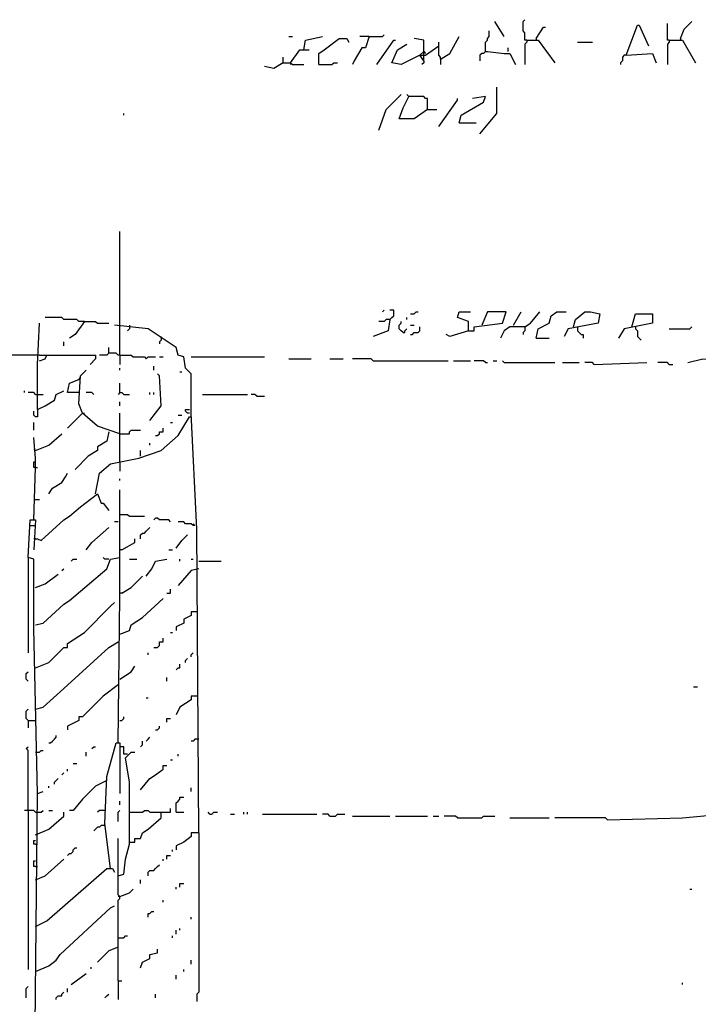
# Model space of a CAD drawing. Extents: x 0 to 10, y 0 to 3.4.
# Drawn here: x 4.7 to 4.9, y 0.5 to 0.8 of the extents above; entities that cross this region are included whole.
import ezdxf

# ---------------------------------------------------------------- set-up
doc = ezdxf.new("R2010")
doc.units = 0

msp = doc.modelspace()

# ---------------------------------------------------------------- linework, layer by layer
at = {"layer": 'R2V', "color": 0}
for points in [[(4.822864, 0.796831, 0), (4.822298, 0.796831, 0), (4.822298, 0.799095, 0), (4.821732, 0.79966, 0), (4.821732, 0.80249, 0), (4.822298, 0.803056, 0)], [(4.816072, 0.797963, 0), (4.813243, 0.80249, 0)], [(4.825693, 0.797397, 0), (4.827957, 0.800792, 0), (4.828523, 0.800792, 0)], [(4.852858, 0.792303, 0), (4.856254, 0.801358, 0), (4.856819, 0.801358, 0), (4.859649, 0.795133, 0)], [(4.865874, 0.796831, 0), (4.865308, 0.796831, 0), (4.865308, 0.801924, 0)], [(4.86927, 0.797397, 0), (4.870402, 0.800226, 0), (4.872666, 0.80249, 0)], [(4.75099, 0.797963, 0), (4.752122, 0.797963, 0)], [(4.755518, 0.794001, 0), (4.756084, 0.796831, 0), (4.761177, 0.797963, 0)], [(4.760045, 0.789474, 0), (4.760045, 0.792869, 0), (4.761743, 0.794001, 0), (4.766271, 0.797397, 0), (4.768534, 0.797397, 0), (4.7691, 0.796265, 0)], [(4.775325, 0.797963, 0), (4.774194, 0.794567, 0), (4.773062, 0.794567, 0), (4.770798, 0.790606, 0), (4.770232, 0.789474, 0)], [(4.775325, 0.797963, 0), (4.772496, 0.797963, 0)], [(4.775325, 0.797963, 0), (4.779287, 0.797963, 0), (4.779853, 0.798529, 0)], [(4.791737, 0.790606, 0), (4.791737, 0.796831, 0), (4.788908, 0.797397, 0)], [(4.796831, 0.791171, 0), (4.79966, 0.792869, 0), (4.80249, 0.797963, 0)], [(4.810413, 0.793435, 0), (4.810413, 0.796265, 0), (4.810979, 0.796831, 0), (4.810979, 0.797397, 0), (4.811545, 0.797963, 0), (4.811545, 0.79966, 0)], [(4.825693, 0.797397, 0), (4.825693, 0.796831, 0)], [(4.86927, 0.797397, 0), (4.86927, 0.796831, 0)], [(4.777589, 0.789474, 0), (4.782683, 0.796831, 0), (4.783248, 0.796831, 0)], [(4.790606, 0.792303, 0), (4.784946, 0.789474, 0), (4.782117, 0.79004, 0), (4.783814, 0.794001, 0), (4.786644, 0.795699, 0)], [(4.792303, 0.792303, 0), (4.796265, 0.795133, 0)], [(4.796831, 0.791171, 0), (4.796831, 0.791737, 0), (4.796265, 0.792303, 0), (4.796265, 0.796265, 0)], [(4.817204, 0.793435, 0), (4.817204, 0.794567, 0)], [(4.822864, 0.796831, 0), (4.822864, 0.796265, 0), (4.822298, 0.795699, 0), (4.822298, 0.789474, 0)], [(4.822864, 0.796831, 0), (4.826259, 0.796831, 0), (4.831353, 0.79004, 0)], [(4.838144, 0.796265, 0), (4.842671, 0.796265, 0)], [(4.865874, 0.796831, 0), (4.865874, 0.796265, 0), (4.865308, 0.795699, 0), (4.865308, 0.789474, 0)], [(4.865874, 0.796831, 0), (4.869836, 0.796831, 0), (4.873797, 0.79004, 0)], [(4.749293, 0.79004, 0), (4.749293, 0.791737, 0)], [(4.751556, 0.79004, 0), (4.754386, 0.794001, 0), (4.757216, 0.794001, 0)], [(4.791737, 0.790606, 0), (4.790606, 0.792303, 0), (4.791737, 0.793435, 0), (4.792303, 0.792869, 0)], [(4.790606, 0.792303, 0), (4.792303, 0.792303, 0)], [(4.796831, 0.791171, 0), (4.796831, 0.789474, 0)], [(4.810413, 0.793435, 0), (4.809847, 0.792869, 0), (4.809281, 0.792869, 0), (4.808715, 0.792303, 0), (4.808715, 0.790606, 0)], [(4.810413, 0.793435, 0), (4.810979, 0.793435, 0), (4.816072, 0.792869, 0), (4.81777, 0.792869, 0), (4.819468, 0.789474, 0)], [(4.852858, 0.792303, 0), (4.852292, 0.792303, 0), (4.851726, 0.791737, 0), (4.851726, 0.790606, 0), (4.85116, 0.79004, 0), (4.85116, 0.789474, 0)], [(4.852858, 0.792303, 0), (4.860781, 0.792869, 0), (4.861913, 0.79004, 0)], [(4.749293, 0.79004, 0), (4.746463, 0.788342, 0), (4.743633, 0.788908, 0)], [(4.749293, 0.79004, 0), (4.751556, 0.79004, 0), (4.752122, 0.789474, 0), (4.755518, 0.789474, 0)], [(4.751556, 0.79004, 0), (4.751556, 0.789474, 0)], [(4.760045, 0.789474, 0), (4.764007, 0.789474, 0), (4.764573, 0.79004, 0), (4.765705, 0.79004, 0)], [(4.791737, 0.790606, 0), (4.791737, 0.79004, 0), (4.791171, 0.789474, 0)], [(4.808715, 0.768534, 0), (4.813809, 0.774759, 0), (4.813809, 0.782683, 0)], [(4.778155, 0.769666, 0), (4.780419, 0.775891, 0), (4.784946, 0.780419, 0)], [(4.792869, 0.775891, 0), (4.788908, 0.773062, 0), (4.78438, 0.773062, 0), (4.785512, 0.776457, 0), (4.78721, 0.779853, 0)], [(4.792869, 0.775891, 0), (4.792869, 0.779287, 0), (4.792303, 0.779287, 0), (4.791737, 0.779853, 0), (4.78721, 0.779853, 0), (4.786644, 0.780419, 0)], [(4.796265, 0.770798, 0), (4.801924, 0.778721, 0), (4.801924, 0.779287, 0)], [(4.80249, 0.77193, 0), (4.803056, 0.774194, 0), (4.809847, 0.778155, 0), (4.810413, 0.779853, 0), (4.806452, 0.779287, 0)], [(4.701188, 0.774194, 0), (4.701188, 0.774759, 0)], [(4.792869, 0.775891, 0), (4.795699, 0.775891, 0)], [(4.80249, 0.77193, 0), (4.807583, 0.77193, 0)], [(4.700057, 0.710809, 0), (4.700057, 0.739106, 0)], [(4.779287, 0.714771, 0), (4.779853, 0.715337, 0)], [(4.781551, 0.712507, 0), (4.782117, 0.713073, 0), (4.782683, 0.713639, 0), (4.782683, 0.715337, 0), (4.781551, 0.715337, 0)], [(4.787776, 0.714205, 0), (4.788908, 0.714205, 0), (4.789474, 0.714771, 0), (4.79004, 0.714771, 0)], [(4.80532, 0.709111, 0), (4.80532, 0.711941, 0), (4.801924, 0.713073, 0), (4.80249, 0.714771, 0), (4.805886, 0.714771, 0)], [(4.80532, 0.709111, 0), (4.807018, 0.709111, 0), (4.807018, 0.710243, 0), (4.815507, 0.711375, 0), (4.816638, 0.714771, 0), (4.810979, 0.714771, 0), (4.809281, 0.710809, 0)], [(4.818902, 0.710809, 0), (4.821166, 0.714771, 0)], [(4.822298, 0.710243, 0), (4.823995, 0.711375, 0), (4.826825, 0.714771, 0)], [(4.825693, 0.706848, 0), (4.826259, 0.709677, 0), (4.829655, 0.711375, 0), (4.830221, 0.713639, 0), (4.831919, 0.714771, 0), (4.834748, 0.714771, 0)], [(4.837012, 0.710243, 0), (4.837578, 0.712507, 0), (4.840407, 0.714771, 0), (4.842105, 0.714771, 0), (4.844935, 0.714205, 0), (4.844369, 0.711375, 0), (4.835314, 0.709677, 0), (4.834182, 0.707414, 0)], [(4.854556, 0.710243, 0), (4.855688, 0.714205, 0), (4.860781, 0.714205, 0), (4.860781, 0.711375, 0), (4.852292, 0.709677, 0), (4.850594, 0.706848, 0)], [(4.675156, 0.685342, 0), (4.675156, 0.698925, 0), (4.675722, 0.711375, 0)], [(4.689304, 0.711941, 0), (4.687606, 0.711941, 0), (4.68704, 0.712507, 0), (4.683079, 0.712507, 0), (4.682513, 0.713073, 0), (4.677419, 0.713073, 0)], [(4.689304, 0.711941, 0), (4.686474, 0.70798, 0), (4.684776, 0.706848, 0)], [(4.689304, 0.711941, 0), (4.692699, 0.711941, 0), (4.693265, 0.711375, 0), (4.696661, 0.711375, 0)], [(4.723826, 0.557442, 0), (4.72326, 0.649123, 0), (4.721562, 0.684211, 0), (4.721562, 0.685342, 0), (4.721562, 0.696095, 0), (4.719864, 0.697793, 0), (4.719298, 0.701188, 0), (4.7176, 0.701754, 0), (4.717035, 0.704018, 0), (4.708546, 0.709677, 0), (4.698359, 0.710809, 0)], [(4.700057, 0.701754, 0), (4.700057, 0.710809, 0)], [(4.702886, 0.710809, 0), (4.702886, 0.709677, 0), (4.70232, 0.709111, 0)], [(4.781551, 0.712507, 0), (4.780985, 0.709111, 0), (4.776457, 0.707414, 0)], [(4.781551, 0.712507, 0), (4.780419, 0.712507, 0), (4.779853, 0.711941, 0), (4.778155, 0.711941, 0)], [(4.785512, 0.708546, 0), (4.784946, 0.709111, 0), (4.78438, 0.709677, 0), (4.78438, 0.710809, 0), (4.784946, 0.711375, 0), (4.784946, 0.711941, 0)], [(4.786644, 0.712507, 0), (4.786644, 0.713073, 0)], [(4.787776, 0.710809, 0), (4.788908, 0.710809, 0)], [(4.785512, 0.708546, 0), (4.786078, 0.708546, 0), (4.786078, 0.709111, 0), (4.786644, 0.709677, 0)], [(4.787776, 0.70798, 0), (4.788342, 0.70798, 0), (4.788908, 0.708546, 0), (4.79004, 0.708546, 0), (4.790606, 0.709111, 0), (4.790606, 0.710243, 0)], [(4.80532, 0.709111, 0), (4.79966, 0.707414, 0), (4.798529, 0.70798, 0)], [(4.822298, 0.710243, 0), (4.81777, 0.710243, 0), (4.816072, 0.709111, 0), (4.814941, 0.706848, 0)], [(4.822298, 0.710243, 0), (4.822298, 0.709111, 0), (4.821732, 0.708546, 0), (4.821732, 0.70798, 0)], [(4.838144, 0.710243, 0), (4.838144, 0.709111, 0), (4.83871, 0.708546, 0), (4.839276, 0.70798, 0), (4.839842, 0.70798, 0), (4.839842, 0.706848, 0)], [(4.855688, 0.710243, 0), (4.855688, 0.709677, 0), (4.856254, 0.709111, 0), (4.856254, 0.707414, 0), (4.856819, 0.706848, 0), (4.857385, 0.706282, 0)], [(4.865874, 0.709677, 0), (4.8721, 0.709677, 0), (4.872666, 0.710243, 0)], [(4.683079, 0.704584, 0), (4.683079, 0.705716, 0)], [(4.712507, 0.706848, 0), (4.712507, 0.706282, 0), (4.711941, 0.705716, 0), (4.711941, 0.70515, 0)], [(4.712507, 0.706848, 0), (4.712507, 0.707414, 0)], [(4.825693, 0.706848, 0), (4.829655, 0.706848, 0)], [(4.675722, 0.701754, 0), (4.655348, 0.701754, 0), (4.654782, 0.70232, 0), (4.653084, 0.70232, 0)], [(4.700057, 0.701754, 0), (4.699491, 0.701754, 0), (4.698925, 0.70232, 0), (4.696661, 0.70232, 0), (4.696095, 0.701754, 0), (4.693831, 0.701754, 0)], [(4.696661, 0.70232, 0), (4.696661, 0.704018, 0)], [(4.675722, 0.700057, 0), (4.677419, 0.700623, 0), (4.677985, 0.701754, 0), (4.692699, 0.701754, 0), (4.692699, 0.700623, 0), (4.691002, 0.698925, 0)], [(4.675722, 0.701754, 0), (4.677985, 0.701754, 0)], [(4.700057, 0.701754, 0), (4.703452, 0.701754, 0), (4.704018, 0.701188, 0), (4.707414, 0.701188, 0), (4.70798, 0.700623, 0), (4.708546, 0.701188, 0), (4.710809, 0.701188, 0)], [(4.700057, 0.701754, 0), (4.700057, 0.698925, 0)], [(4.711941, 0.701188, 0), (4.713073, 0.701188, 0)], [(4.721562, 0.701188, 0), (4.743633, 0.701188, 0)], [(4.75099, 0.700623, 0), (4.757782, 0.700623, 0)], [(4.763441, 0.700623, 0), (4.767402, 0.700623, 0)], [(4.776457, 0.700057, 0), (4.775891, 0.700623, 0), (4.770232, 0.700623, 0)], [(4.776457, 0.700057, 0), (4.799095, 0.700057, 0)], [(4.800792, 0.700057, 0), (4.805886, 0.700057, 0)], [(4.810413, 0.699491, 0), (4.809847, 0.700057, 0), (4.807018, 0.700057, 0)], [(4.810413, 0.699491, 0), (4.810979, 0.699491, 0)], [(4.812677, 0.700057, 0), (4.813809, 0.700057, 0)], [(4.816072, 0.699491, 0), (4.815507, 0.700057, 0)], [(4.816072, 0.699491, 0), (4.831353, 0.699491, 0)], [(4.833616, 0.699491, 0), (4.83871, 0.699491, 0)], [(4.843237, 0.698925, 0), (4.842671, 0.699491, 0), (4.840407, 0.699491, 0)], [(4.843237, 0.698925, 0), (4.859083, 0.699491, 0)], [(4.865874, 0.698925, 0), (4.865308, 0.699491, 0), (4.862479, 0.699491, 0)], [(4.865874, 0.698925, 0), (4.867006, 0.698925, 0)], [(4.871534, 0.699491, 0), (4.876061, 0.700623, 0), (4.883418, 0.700057, 0), (4.892473, 0.700057, 0)], [(4.700057, 0.677985, 0), (4.693265, 0.680249, 0), (4.688738, 0.684211, 0), (4.687606, 0.68704, 0), (4.688172, 0.695529, 0), (4.68987, 0.697227, 0)], [(4.700057, 0.697227, 0), (4.700057, 0.697793, 0)], [(4.709111, 0.681947, 0), (4.712507, 0.686474, 0), (4.711941, 0.695529, 0), (4.711375, 0.696095, 0)], [(4.710243, 0.697227, 0), (4.710243, 0.698359, 0)], [(4.718166, 0.696661, 0), (4.718732, 0.696661, 0)], [(4.687606, 0.690436, 0), (4.684211, 0.690436, 0), (4.684776, 0.693265, 0), (4.687606, 0.694397, 0)], [(4.687606, 0.694397, 0), (4.688172, 0.694963, 0)], [(4.700057, 0.690436, 0), (4.700057, 0.693265, 0)], [(4.671194, 0.690436, 0), (4.671194, 0.691002, 0)], [(4.67459, 0.68987, 0), (4.674024, 0.690436, 0), (4.672326, 0.690436, 0)], [(4.675156, 0.685342, 0), (4.677419, 0.686474, 0), (4.680249, 0.688172, 0), (4.680815, 0.68987, 0), (4.683079, 0.691002, 0)], [(4.692134, 0.68987, 0), (4.691568, 0.690436, 0), (4.68987, 0.690436, 0)], [(4.700057, 0.690436, 0), (4.699491, 0.68987, 0)], [(4.700057, 0.690436, 0), (4.700623, 0.690436, 0), (4.701188, 0.68987, 0), (4.702886, 0.68987, 0)], [(4.709111, 0.68987, 0), (4.709111, 0.690436, 0)], [(4.710243, 0.68987, 0), (4.710243, 0.690436, 0)], [(4.67459, 0.68987, 0), (4.676853, 0.68987, 0)], [(4.700057, 0.686474, 0), (4.700057, 0.687606, 0)], [(4.724958, 0.68987, 0), (4.73854, 0.68987, 0)], [(4.74137, 0.689304, 0), (4.740804, 0.68987, 0), (4.739672, 0.68987, 0)], [(4.74137, 0.689304, 0), (4.743633, 0.689304, 0)], [(4.675156, 0.685342, 0), (4.675156, 0.683079, 0), (4.67459, 0.683079, 0), (4.674024, 0.683645, 0), (4.674024, 0.684776, 0)], [(4.688738, 0.684211, 0), (4.684211, 0.679683, 0)], [(4.688738, 0.684211, 0), (4.689304, 0.684211, 0)], [(4.700057, 0.669496, 0), (4.700057, 0.684211, 0)], [(4.720996, 0.684211, 0), (4.72043, 0.684211, 0), (4.719864, 0.684776, 0), (4.719864, 0.685342, 0), (4.720996, 0.685342, 0)], [(4.674024, 0.679117, 0), (4.674024, 0.681381, 0)], [(4.692699, 0.659875, 0), (4.693831, 0.666101, 0), (4.697227, 0.66893, 0), (4.705716, 0.670628, 0), (4.712507, 0.672892, 0), (4.7176, 0.677419, 0), (4.720996, 0.683079, 0), (4.721562, 0.683079, 0)], [(4.715337, 0.681381, 0), (4.715903, 0.681381, 0)], [(4.7176, 0.683645, 0), (4.718732, 0.683645, 0)], [(4.696661, 0.678551, 0), (4.696095, 0.675722, 0), (4.693265, 0.674024, 0), (4.693265, 0.672892, 0), (4.690436, 0.671194, 0), (4.686474, 0.667233, 0)], [(4.700057, 0.677985, 0), (4.702886, 0.677985, 0), (4.702886, 0.678551, 0), (4.703452, 0.679117, 0), (4.706282, 0.679117, 0)], [(4.710809, 0.677419, 0), (4.711375, 0.677419, 0), (4.711941, 0.677985, 0), (4.711941, 0.678551, 0), (4.713073, 0.678551, 0), (4.713073, 0.679683, 0)], [(4.674024, 0.651952, 0), (4.67459, 0.667799, 0), (4.67459, 0.670628, 0), (4.674024, 0.676853, 0)], [(4.67459, 0.672892, 0), (4.678551, 0.67459, 0), (4.682513, 0.677985, 0)], [(4.709111, 0.67459, 0), (4.709111, 0.675156, 0)], [(4.67459, 0.672892, 0), (4.674024, 0.673458, 0)], [(4.706282, 0.671194, 0), (4.706282, 0.672892, 0)], [(4.67459, 0.667799, 0), (4.674024, 0.667799, 0), (4.674024, 0.669496, 0), (4.67459, 0.669496, 0)], [(4.700057, 0.669496, 0), (4.700057, 0.666667, 0)], [(4.67459, 0.667799, 0), (4.675156, 0.667799, 0)], [(4.678551, 0.659875, 0), (4.679683, 0.661573, 0), (4.682513, 0.663271, 0), (4.683645, 0.664969, 0), (4.684211, 0.666101, 0)], [(4.700057, 0.663837, 0), (4.700057, 0.664403, 0)], [(4.699491, 0.584607, 0), (4.700057, 0.628749, 0), (4.700057, 0.640634, 0), (4.700057, 0.661007, 0)], [(4.674024, 0.658178, 0), (4.675722, 0.658178, 0)], [(4.67459, 0.646293, 0), (4.675156, 0.646293, 0), (4.676287, 0.645727, 0), (4.683079, 0.651952, 0), (4.684776, 0.653084, 0), (4.688172, 0.655914, 0), (4.693265, 0.659875, 0), (4.694397, 0.657046, 0), (4.694963, 0.657046, 0), (4.696661, 0.654782, 0)], [(4.675156, 0.569327, 0), (4.674024, 0.619128, 0), (4.674024, 0.640068, 0), (4.672326, 0.640634, 0), (4.672892, 0.651952, 0), (4.67459, 0.651952, 0), (4.674024, 0.642898, 0)], [(4.699491, 0.651387, 0), (4.698359, 0.651387, 0)], [(4.700057, 0.65365, 0), (4.70232, 0.65365, 0), (4.702886, 0.653084, 0), (4.707414, 0.653084, 0)], [(4.715337, 0.651387, 0), (4.714771, 0.651952, 0), (4.711941, 0.651952, 0), (4.711375, 0.652518, 0), (4.710809, 0.652518, 0), (4.710243, 0.651952, 0)], [(4.722694, 0.650255, 0), (4.722128, 0.650255, 0), (4.721562, 0.650821, 0), (4.719864, 0.650821, 0), (4.719298, 0.651387, 0), (4.7176, 0.651387, 0)], [(4.672892, 0.650255, 0), (4.67459, 0.650255, 0)], [(4.68987, 0.642898, 0), (4.691568, 0.645161, 0), (4.696661, 0.649689, 0)], [(4.706282, 0.646293, 0), (4.706282, 0.647425, 0), (4.706848, 0.647991, 0), (4.707414, 0.647991, 0), (4.70798, 0.648557, 0), (4.708546, 0.649123, 0), (4.709111, 0.649689, 0)], [(4.722694, 0.650255, 0), (4.722128, 0.650821, 0)], [(4.67459, 0.646293, 0), (4.674024, 0.646293, 0)], [(4.700623, 0.642898, 0), (4.704584, 0.645161, 0), (4.704584, 0.646293, 0)], [(4.717035, 0.643463, 0), (4.718732, 0.645727, 0), (4.72043, 0.647425, 0)], [(4.700623, 0.642898, 0), (4.700057, 0.642898, 0)], [(4.714771, 0.642898, 0), (4.715903, 0.642898, 0)], [(4.672326, 0.640634, 0), (4.672326, 0.611771, 0)], [(4.67459, 0.62026, 0), (4.676853, 0.620826, 0), (4.683079, 0.626486, 0), (4.684776, 0.627617, 0), (4.696095, 0.637238, 0), (4.697227, 0.640068, 0), (4.700057, 0.640634, 0)], [(4.685342, 0.639502, 0), (4.685908, 0.640068, 0), (4.68704, 0.640068, 0)], [(4.696661, 0.640068, 0), (4.695529, 0.640068, 0), (4.694963, 0.640634, 0)], [(4.702886, 0.640068, 0), (4.70515, 0.640068, 0)], [(4.70798, 0.634975, 0), (4.709677, 0.637238, 0), (4.710809, 0.639502, 0), (4.714205, 0.640068, 0)], [(4.718166, 0.639502, 0), (4.718166, 0.640068, 0)], [(4.721562, 0.640068, 0), (4.722128, 0.640068, 0)], [(4.723826, 0.639502, 0), (4.730617, 0.639502, 0)], [(4.682513, 0.636672, 0), (4.683079, 0.637238, 0)], [(4.723826, 0.637238, 0), (4.721562, 0.636672, 0), (4.7176, 0.632145, 0)], [(4.67459, 0.631579, 0), (4.677419, 0.632711, 0), (4.681381, 0.63554, 0)], [(4.700623, 0.629881, 0), (4.703452, 0.631579, 0), (4.706848, 0.634975, 0)], [(4.714205, 0.629881, 0), (4.715337, 0.629881, 0), (4.715337, 0.631013, 0)], [(4.700623, 0.629881, 0), (4.700057, 0.629881, 0)], [(4.700057, 0.617431, 0), (4.702886, 0.618563, 0), (4.703452, 0.62026, 0), (4.706848, 0.622524, 0), (4.713073, 0.628183, 0)], [(4.67459, 0.607244, 0), (4.678551, 0.608942, 0), (4.683079, 0.613469, 0), (4.684211, 0.613469, 0), (4.684211, 0.614601, 0), (4.689304, 0.617997, 0), (4.697227, 0.62592, 0), (4.698359, 0.627051, 0)], [(4.72326, 0.624222, 0), (4.721562, 0.624222, 0), (4.721562, 0.62309, 0), (4.719298, 0.621958, 0), (4.719298, 0.620826, 0), (4.717035, 0.619694, 0), (4.717035, 0.618563, 0)], [(4.710243, 0.613469, 0), (4.711375, 0.613469, 0), (4.711941, 0.614035, 0), (4.711941, 0.615167, 0), (4.713073, 0.615167, 0), (4.713073, 0.616299, 0)], [(4.715337, 0.617997, 0), (4.715903, 0.617997, 0)], [(4.67459, 0.594793, 0), (4.676853, 0.595359, 0), (4.683079, 0.601019, 0), (4.696661, 0.613469, 0), (4.699491, 0.615167, 0)], [(4.708546, 0.611205, 0), (4.708546, 0.611771, 0)], [(4.719864, 0.608942, 0), (4.719864, 0.609508, 0), (4.72043, 0.610074, 0)], [(4.721562, 0.61064, 0), (4.721562, 0.611205, 0), (4.722128, 0.611771, 0)], [(4.700057, 0.603848, 0), (4.703452, 0.606112, 0), (4.704584, 0.60781, 0)], [(4.717035, 0.606678, 0), (4.7176, 0.607244, 0), (4.718166, 0.607244, 0), (4.718166, 0.608376, 0)], [(4.672326, 0.603282, 0), (4.67176, 0.603848, 0), (4.67176, 0.605546, 0), (4.672326, 0.606112, 0)], [(4.714205, 0.603282, 0), (4.714205, 0.604414, 0)], [(4.699491, 0.602151, 0), (4.694963, 0.598755, 0), (4.688738, 0.59253, 0), (4.687606, 0.59253, 0), (4.687606, 0.591398, 0), (4.684211, 0.5897, 0), (4.684211, 0.588568, 0)], [(4.873231, 0.601585, 0), (4.874363, 0.601585, 0)], [(4.70798, 0.598189, 0), (4.708546, 0.598189, 0)], [(4.72326, 0.598755, 0), (4.721562, 0.598755, 0), (4.721562, 0.597623, 0), (4.718166, 0.595359, 0), (4.717035, 0.593096, 0)], [(4.672326, 0.591398, 0), (4.67176, 0.591964, 0), (4.67176, 0.594228, 0), (4.672326, 0.594793, 0)], [(4.700057, 0.591398, 0), (4.700623, 0.591398, 0), (4.701188, 0.591964, 0), (4.701188, 0.59253, 0)], [(4.714205, 0.590832, 0), (4.714205, 0.591964, 0), (4.715337, 0.591964, 0)], [(4.672326, 0.591398, 0), (4.67459, 0.591398, 0)], [(4.672326, 0.591398, 0), (4.672326, 0.589134, 0)], [(4.710809, 0.588568, 0), (4.711375, 0.588568, 0), (4.711941, 0.589134, 0), (4.711941, 0.5897, 0)], [(4.678551, 0.584607, 0), (4.679117, 0.584607, 0), (4.679683, 0.585173, 0), (4.680249, 0.585739, 0), (4.680815, 0.586304, 0), (4.680815, 0.58687, 0)], [(4.70798, 0.585173, 0), (4.708546, 0.585739, 0), (4.709111, 0.586304, 0)], [(4.672326, 0.564233, 0), (4.672326, 0.582343, 0), (4.67176, 0.582909, 0), (4.672326, 0.583475, 0)], [(4.691568, 0.582909, 0), (4.692134, 0.583475, 0), (4.692699, 0.583475, 0)], [(4.697227, 0.546689, 0), (4.695529, 0.560272, 0), (4.696095, 0.57442, 0), (4.698925, 0.584607, 0), (4.700057, 0.584607, 0), (4.700057, 0.569327, 0)], [(4.70232, 0.581211, 0), (4.701188, 0.581211, 0), (4.701188, 0.583475, 0), (4.700057, 0.583475, 0)], [(4.706282, 0.583475, 0), (4.706848, 0.584041, 0), (4.706848, 0.585173, 0)], [(4.723826, 0.585739, 0), (4.722694, 0.585739, 0), (4.722128, 0.585173, 0), (4.721562, 0.585173, 0)], [(4.67459, 0.581777, 0), (4.675722, 0.581777, 0), (4.676287, 0.582343, 0), (4.676853, 0.582343, 0)], [(4.68987, 0.580645, 0), (4.68987, 0.581777, 0)], [(4.699491, 0.544426, 0), (4.701188, 0.544992, 0), (4.701754, 0.549519, 0), (4.702886, 0.554046, 0), (4.702886, 0.572722, 0), (4.701754, 0.580079, 0), (4.703452, 0.581777, 0), (4.704584, 0.581777, 0)], [(4.7176, 0.580645, 0), (4.7176, 0.581211, 0)], [(4.685908, 0.578381, 0), (4.68704, 0.578381, 0)], [(4.706282, 0.570458, 0), (4.709111, 0.573854, 0), (4.710809, 0.574986, 0), (4.713073, 0.576684, 0), (4.713073, 0.577816, 0), (4.714205, 0.577816, 0)], [(4.715337, 0.579513, 0), (4.715903, 0.579513, 0)], [(4.682513, 0.574986, 0), (4.683079, 0.575552, 0)], [(4.684211, 0.576118, 0), (4.684211, 0.576684, 0)], [(4.678551, 0.571024, 0), (4.678551, 0.57159, 0)], [(4.680249, 0.572156, 0), (4.680249, 0.572722, 0), (4.680815, 0.573288, 0), (4.681381, 0.573854, 0)], [(4.696095, 0.573288, 0), (4.692699, 0.57159, 0), (4.688738, 0.567629, 0), (4.685908, 0.564233, 0), (4.684776, 0.564233, 0)], [(4.721562, 0.569892, 0), (4.721562, 0.571024, 0)], [(4.674024, 0.45897, 0), (4.675156, 0.569327, 0), (4.676853, 0.569892, 0)], [(4.717035, 0.563667, 0), (4.717035, 0.566497, 0), (4.7176, 0.567063, 0), (4.718166, 0.567629, 0), (4.718166, 0.568195, 0), (4.719298, 0.568195, 0)], [(4.700057, 0.565931, 0), (4.700057, 0.567063, 0)], [(4.67459, 0.563667, 0), (4.674024, 0.564233, 0), (4.671194, 0.564233, 0)], [(4.672326, 0.564233, 0), (4.672326, 0.516129, 0)], [(4.67459, 0.563667, 0), (4.676287, 0.563667, 0), (4.676853, 0.564233, 0)], [(4.67459, 0.556876, 0), (4.678551, 0.558574, 0), (4.683079, 0.562535, 0), (4.683079, 0.563667, 0)], [(4.678551, 0.564233, 0), (4.679683, 0.564233, 0)], [(4.695529, 0.564233, 0), (4.693831, 0.564233, 0), (4.693265, 0.563667, 0)], [(4.699491, 0.560838, 0), (4.699491, 0.563667, 0), (4.700057, 0.564233, 0)], [(4.702886, 0.554612, 0), (4.704584, 0.554612, 0), (4.704584, 0.555744, 0), (4.706282, 0.555744, 0), (4.706848, 0.557442, 0), (4.708546, 0.558574, 0), (4.712507, 0.561969, 0), (4.712507, 0.563667, 0), (4.715337, 0.563667, 0), (4.715337, 0.564799, 0)], [(4.702886, 0.563667, 0), (4.706848, 0.563667, 0), (4.707414, 0.564233, 0), (4.708546, 0.564233, 0), (4.709111, 0.563667, 0), (4.712507, 0.563667, 0)], [(4.717035, 0.563667, 0), (4.719298, 0.563667, 0)], [(4.727221, 0.563101, 0), (4.726655, 0.563667, 0)], [(4.727221, 0.563101, 0), (4.727787, 0.563101, 0), (4.728353, 0.563667, 0), (4.729485, 0.563667, 0)], [(4.733447, 0.563101, 0), (4.734578, 0.563101, 0)], [(4.737408, 0.563101, 0), (4.737408, 0.563667, 0)], [(4.73854, 0.563101, 0), (4.73854, 0.563667, 0)], [(4.743067, 0.563101, 0), (4.759479, 0.563101, 0)], [(4.763441, 0.562535, 0), (4.762875, 0.563101, 0), (4.761177, 0.563101, 0)], [(4.763441, 0.562535, 0), (4.765139, 0.562535, 0), (4.765705, 0.563101, 0), (4.767968, 0.563101, 0)], [(4.770232, 0.562535, 0), (4.781551, 0.562535, 0)], [(4.783248, 0.562535, 0), (4.792869, 0.562535, 0)], [(4.794567, 0.562535, 0), (4.796265, 0.562535, 0)], [(4.801924, 0.561969, 0), (4.801358, 0.562535, 0), (4.797963, 0.562535, 0)], [(4.801924, 0.561969, 0), (4.809281, 0.561969, 0), (4.809847, 0.562535, 0), (4.813243, 0.562535, 0)], [(4.847199, 0.561404, 0), (4.869836, 0.561969, 0), (4.88172, 0.563101, 0)], [(4.695529, 0.559706, 0), (4.694397, 0.559706, 0), (4.693831, 0.55914, 0), (4.693265, 0.55914, 0), (4.692699, 0.558574, 0), (4.692134, 0.558008, 0)], [(4.81777, 0.561969, 0), (4.829655, 0.561969, 0)], [(4.847199, 0.561404, 0), (4.846633, 0.561969, 0), (4.831353, 0.561969, 0)], [(4.723826, 0.557442, 0), (4.721562, 0.557442, 0), (4.721562, 0.55631, 0), (4.719298, 0.554612, 0), (4.717035, 0.55348, 0), (4.717035, 0.552349, 0)], [(4.723826, 0.557442, 0), (4.723826, 0.509338, 0), (4.72326, 0.508772, 0), (4.72326, 0.506508, 0)], [(4.67459, 0.554046, 0), (4.674024, 0.554046, 0), (4.674024, 0.555178, 0), (4.67459, 0.555178, 0)], [(4.67459, 0.554046, 0), (4.675156, 0.554046, 0)], [(4.699491, 0.512733, 0), (4.699491, 0.537068, 0), (4.700057, 0.537634, 0), (4.700057, 0.5382, 0), (4.699491, 0.538766, 0), (4.699491, 0.555744, 0)], [(4.684211, 0.550651, 0), (4.684776, 0.551217, 0), (4.685342, 0.551217, 0), (4.685908, 0.551783, 0), (4.685908, 0.552349, 0), (4.686474, 0.552915, 0), (4.68704, 0.552915, 0)], [(4.714205, 0.549519, 0), (4.714205, 0.550651, 0), (4.715337, 0.550651, 0)], [(4.715903, 0.551783, 0), (4.715903, 0.552349, 0)], [(4.67459, 0.547255, 0), (4.674024, 0.547255, 0), (4.674024, 0.548953, 0), (4.67459, 0.548953, 0)], [(4.67459, 0.543294, 0), (4.677419, 0.544426, 0), (4.683079, 0.549519, 0)], [(4.67459, 0.547255, 0), (4.675156, 0.547255, 0)], [(4.708546, 0.544426, 0), (4.708546, 0.545557, 0), (4.709111, 0.546123, 0), (4.710243, 0.546123, 0), (4.710809, 0.546689, 0), (4.711375, 0.547255, 0), (4.711941, 0.547821, 0)], [(4.713073, 0.548953, 0), (4.713073, 0.549519, 0)], [(4.67459, 0.529145, 0), (4.677985, 0.530843, 0), (4.696095, 0.546689, 0), (4.697793, 0.546689, 0), (4.698359, 0.545557, 0)], [(4.706282, 0.542162, 0), (4.706282, 0.543294, 0)], [(4.718166, 0.54103, 0), (4.718166, 0.542162, 0), (4.719298, 0.542162, 0)], [(4.700057, 0.5382, 0), (4.702886, 0.539332, 0), (4.704018, 0.540464, 0)], [(4.717035, 0.540464, 0), (4.717035, 0.54103, 0)], [(4.8721, 0.540464, 0), (4.872666, 0.540464, 0)], [(4.67459, 0.515563, 0), (4.678551, 0.517261, 0), (4.680815, 0.518959, 0), (4.681947, 0.520656, 0), (4.697227, 0.534805, 0), (4.698359, 0.535371, 0)], [(4.700057, 0.5382, 0), (4.699491, 0.5382, 0)], [(4.713073, 0.536503, 0), (4.713073, 0.537068, 0)], [(4.708546, 0.531975, 0), (4.708546, 0.533107, 0), (4.709111, 0.533107, 0), (4.709677, 0.533673, 0), (4.710243, 0.533673, 0)], [(4.721562, 0.531409, 0), (4.721562, 0.531975, 0)], [(4.717035, 0.526882, 0), (4.717035, 0.528014, 0)], [(4.718166, 0.528014, 0), (4.718166, 0.52858, 0)], [(4.699491, 0.52575, 0), (4.701188, 0.52575, 0), (4.701754, 0.526316, 0), (4.70232, 0.526316, 0)], [(4.715903, 0.52575, 0), (4.715903, 0.526316, 0)], [(4.699491, 0.52292, 0), (4.696661, 0.521788, 0), (4.693265, 0.518393, 0)], [(4.706282, 0.516695, 0), (4.706848, 0.518393, 0), (4.709111, 0.519525, 0), (4.709111, 0.520656, 0), (4.711375, 0.521222, 0), (4.711375, 0.522354, 0)], [(4.721562, 0.517827, 0), (4.721562, 0.518959, 0)], [(4.685342, 0.511602, 0), (4.68987, 0.514997, 0)], [(4.691002, 0.516695, 0), (4.691568, 0.516695, 0)], [(4.719298, 0.515563, 0), (4.719298, 0.516129, 0)], [(4.699491, 0.512733, 0), (4.700623, 0.512733, 0)], [(4.699491, 0.512733, 0), (4.699491, 0.507074, 0)], [(4.717035, 0.513299, 0), (4.717035, 0.514431, 0)], [(4.869836, 0.511602, 0), (4.869836, 0.512168, 0)], [(4.67176, 0.50764, 0), (4.67176, 0.51047, 0), (4.672326, 0.511036, 0)], [(4.680815, 0.507074, 0), (4.680815, 0.50764, 0), (4.681381, 0.508206, 0), (4.682513, 0.508206, 0), (4.682513, 0.508772, 0), (4.683079, 0.509338, 0)], [(4.684211, 0.509338, 0), (4.684211, 0.51047, 0)], [(4.695529, 0.50764, 0), (4.696095, 0.508206, 0), (4.696661, 0.508772, 0)], [(4.710809, 0.50764, 0), (4.710809, 0.508772, 0)]]:
    msp.add_polyline3d(points, dxfattribs=at)

doc.saveas('drawing.dxf')
